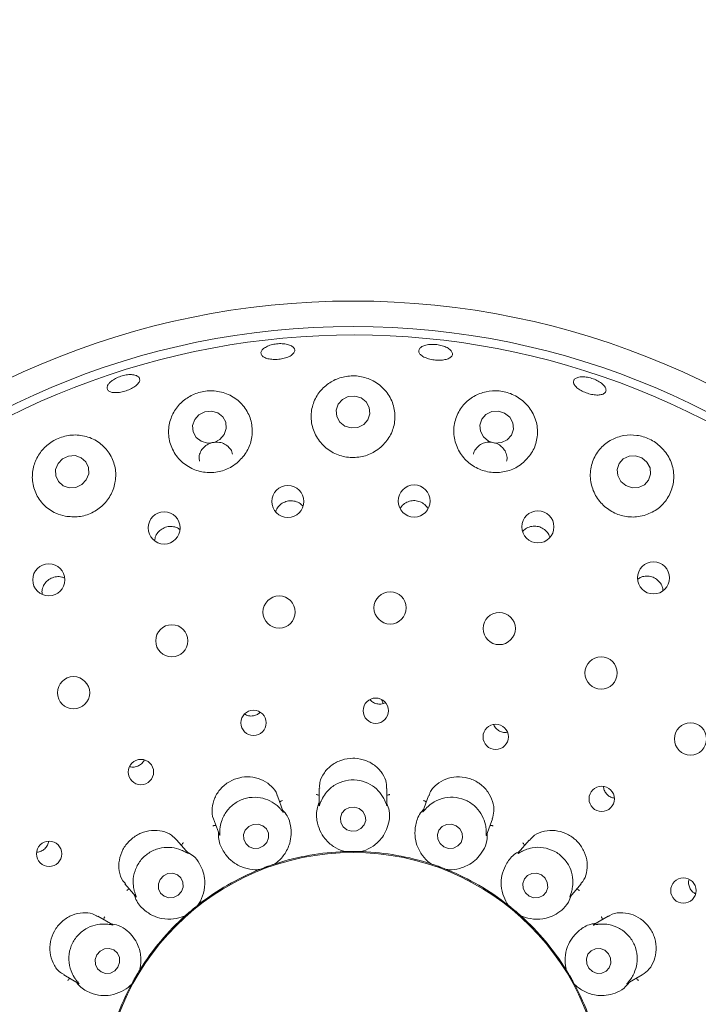
# Model space of a CAD drawing. Units: millimetres. Extents: x 5 to 415, y 5 to 292.
# Drawn here: x 105 to 110, y 128 to 136 of the extents above; entities that cross this region are included whole.
import ezdxf

# ---------------------------------------------------------------- set-up
doc = ezdxf.new("R2010")
doc.units = ezdxf.units.MM

msp = doc.modelspace()

# ---------------------------------------------------------------- linework, layer by layer
at = {"color": 7, "linetype": 'Continuous', "lineweight": 15}
for p, q in [((107.93175, 130.52814), (107.9436, 130.49771)), ((107.9457, 130.49812), (107.95878, 130.50465)), ((108.8504, 130.28481), (108.85932, 130.28682)), ((107.4708, 129.8739), (107.4708, 129.74977)), ((107.97079, 129.74701), (107.97079, 129.87375)), ((107.20671, 129.70048), (107.16342, 129.81939)), ((108.27824, 129.81959), (108.23585, 129.70313)), ((106.69363, 129.64822), (106.73595, 129.53197)), ((108.7047, 129.52939), (108.74802, 129.6484)), ((106.50463, 129.39537), (106.42324, 129.49237)), ((109.01848, 129.49253), (108.9388, 129.39757)), ((107.65927, 129.40762), (107.65179, 129.40817)), ((107.65927, 129.40762), (107.65957, 129.40763)), ((107.78202, 129.40763), (107.78232, 129.40762)), ((107.7898, 129.40817), (107.78232, 129.40762)), ((107.03006, 129.27497), (107.02284, 129.27293)), ((107.03006, 129.27497), (107.03033, 129.27508)), ((107.1454, 129.31697), (107.14569, 129.31706)), ((107.15253, 129.32013), (107.14569, 129.31706)), ((108.2959, 129.31706), (108.28906, 129.32013)), ((108.2959, 129.31706), (108.29618, 129.31697)), ((108.41126, 129.27508), (108.41153, 129.27497)), ((108.41875, 129.27293), (108.41153, 129.27497)), ((106.0401, 129.17112), (106.11986, 129.07607)), ((109.31993, 129.07392), (109.4014, 129.17101)), ((106.57819, 129.01404), (106.57842, 129.01422)), ((106.5838, 129.01945), (106.57842, 129.01422)), ((108.86317, 129.01422), (108.85779, 129.01945)), ((108.86317, 129.01422), (108.8634, 129.01404)), ((105.94944, 128.86845), (105.8395, 128.93192)), ((106.48416, 128.93513), (106.47807, 128.93074)), ((106.48416, 128.93513), (106.48438, 128.93532)), ((108.95721, 128.93532), (108.95743, 128.93513)), ((108.96352, 128.93074), (108.95743, 128.93513)), ((109.60201, 128.93187), (109.49467, 128.8699)), ((106.14878, 128.53538), (106.14894, 128.53563)), ((106.15221, 128.54238), (106.14894, 128.53563)), ((109.29265, 128.53563), (109.28938, 128.54238)), ((109.29265, 128.53563), (109.2928, 128.53538)), ((105.58937, 128.49898), (105.69654, 128.43711)), ((109.74236, 128.43555), (109.85181, 128.49874)), ((106.08742, 128.42907), (106.0832, 128.42286)), ((106.08742, 128.42907), (106.08756, 128.42933)), ((109.35403, 128.42933), (109.35417, 128.42907)), ((109.35839, 128.42286), (109.35417, 128.42907))]:
    msp.add_line(p, q, dxfattribs=at)
at = {"color": 7, "linetype": 'Continuous', "lineweight": 15, "flags": 128}
for points in [[(107.78069, 132.7499), (107.73414, 132.76368), (107.68556, 132.75956), (107.64235, 132.73818), (107.61108, 132.70279), (107.59651, 132.65878), (107.60086, 132.61285), (107.62347, 132.57199), (107.6609, 132.54242), (107.70745, 132.52865), (107.75602, 132.53277), (107.79924, 132.55414), (107.83051, 132.58953), (107.84508, 132.63354), (107.84073, 132.67947), (107.81812, 132.72033), (107.78069, 132.7499)], [(106.72326, 132.63983), (106.67693, 132.65295), (106.62843, 132.64811), (106.58516, 132.62604), (106.55369, 132.59011), (106.53881, 132.54578), (106.5428, 132.4998), (106.56505, 132.45917), (106.60217, 132.43008), (106.6485, 132.41696), (106.69699, 132.4218), (106.74027, 132.44387), (106.77174, 132.4798), (106.78661, 132.52413), (106.78262, 132.57011), (106.76038, 132.61074), (106.72326, 132.63983)], [(108.83827, 132.63783), (108.79178, 132.6525), (108.74333, 132.64927), (108.70029, 132.62864), (108.66921, 132.59375), (108.65483, 132.5499), (108.65934, 132.50378), (108.68203, 132.46241), (108.71948, 132.43208), (108.76596, 132.41741), (108.81442, 132.42064), (108.85746, 132.44127), (108.88854, 132.47616), (108.90292, 132.52001), (108.89842, 132.56613), (108.87572, 132.6075), (108.83827, 132.63783)], [(105.75516, 132.14598), (105.77282, 132.19), (105.77192, 132.23648), (105.7526, 132.27835), (105.71778, 132.30923), (105.67278, 132.32443), (105.62445, 132.32162), (105.58014, 132.30125), (105.54659, 132.2664), (105.52893, 132.22238), (105.52983, 132.1759), (105.54916, 132.13403), (105.58397, 132.10315), (105.62897, 132.08795), (105.67731, 132.09075), (105.72162, 132.11113), (105.75516, 132.14598)], [(109.84984, 132.3086), (109.80367, 132.32426), (109.75553, 132.32193), (109.71275, 132.30199), (109.68183, 132.26746), (109.66749, 132.2236), (109.67191, 132.1771), (109.69442, 132.13502), (109.73158, 132.10377), (109.77775, 132.08812), (109.82589, 132.09045), (109.86868, 132.11039), (109.89959, 132.14492), (109.91393, 132.18878), (109.90951, 132.23528), (109.88701, 132.27736), (109.84984, 132.3086)], [(107.76611, 129.7255), (107.73125, 129.73611), (107.6948, 129.73315), (107.66231, 129.71708), (107.63872, 129.69035), (107.62763, 129.65701), (107.63072, 129.62216), (107.64752, 129.59109), (107.67548, 129.56853), (107.71034, 129.55792), (107.74679, 129.56088), (107.77928, 129.57694), (107.80287, 129.60368), (107.81396, 129.63701), (107.81087, 129.67187), (107.79407, 129.70294), (107.76611, 129.7255)], [(107.08505, 129.47534), (107.09798, 129.50856), (107.09691, 129.54367), (107.082, 129.57533), (107.05551, 129.59871), (107.02149, 129.61026), (106.98511, 129.60821), (106.95191, 129.59289), (106.92694, 129.56662), (106.91401, 129.53339), (106.91508, 129.49828), (106.92999, 129.46662), (106.95648, 129.44324), (106.99049, 129.43169), (107.02688, 129.43374), (107.06008, 129.44906), (107.08505, 129.47534)], [(108.48048, 129.59872), (108.44577, 129.61026), (108.40951, 129.60821), (108.37723, 129.59288), (108.35382, 129.5666), (108.34287, 129.53338), (108.34603, 129.49827), (108.36284, 129.46661), (108.39071, 129.44323), (108.42542, 129.43169), (108.46168, 129.43374), (108.49397, 129.44907), (108.51736, 129.47535), (108.52832, 129.50857), (108.52515, 129.54369), (108.50836, 129.57534), (108.48048, 129.59872)], [(106.45544, 129.11301), (106.46821, 129.14686), (106.46715, 129.18241), (106.45243, 129.21426), (106.42629, 129.23755), (106.39271, 129.24874), (106.3568, 129.24613), (106.32402, 129.2301), (106.29938, 129.20311), (106.28661, 129.16927), (106.28767, 129.13371), (106.30239, 129.10186), (106.32853, 129.07857), (106.36211, 129.06738), (106.39802, 129.07), (106.4308, 129.08602), (106.45544, 129.11301)], [(109.10906, 129.2358), (109.07488, 129.24826), (109.03907, 129.24698), (109.00708, 129.23216), (108.98378, 129.20606), (108.97273, 129.17266), (108.97559, 129.13703), (108.99194, 129.10461), (109.0193, 129.08032), (109.05348, 129.06787), (109.08929, 129.06915), (109.12128, 129.08396), (109.14458, 129.11006), (109.15564, 129.14346), (109.15277, 129.17909), (109.13641, 129.21152), (109.10906, 129.2358)], [(105.9885, 128.55722), (106.00053, 128.5917), (105.9989, 128.62776), (105.98388, 128.6599), (105.95773, 128.68324), (105.92445, 128.69421), (105.8891, 128.69115), (105.85706, 128.67453), (105.83321, 128.64687), (105.82119, 128.61239), (105.82281, 128.57633), (105.83784, 128.54419), (105.86398, 128.52086), (105.89726, 128.50988), (105.93261, 128.51294), (105.96465, 128.52956), (105.9885, 128.55722)], [(109.57605, 128.68053), (109.54253, 128.69347), (109.50722, 128.69248), (109.47549, 128.67773), (109.45217, 128.65146), (109.44081, 128.61766), (109.44314, 128.58149), (109.45881, 128.54844), (109.48542, 128.52356), (109.51893, 128.51063), (109.55424, 128.51161), (109.58598, 128.52636), (109.6093, 128.55264), (109.62066, 128.58643), (109.61833, 128.62261), (109.60266, 128.65565), (109.57605, 128.68053)]]:
    msp.add_lwpolyline(points, dxfattribs=at)
at = {"color": 7, "linetype": 'Continuous', "lineweight": 15}
for centre, radius in [((107.72079, 127.55708), 12.0625), ((107.72079, 127.55708), 5.90625), ((107.72079, 127.55708), 5.71875), ((107.2402, 131.98726), 0.11796), ((108.17172, 131.9903), 0.11806), ((106.32855, 131.79199), 0.11832), ((109.08342, 131.79971), 0.11816), ((105.47831, 131.40978), 0.11835), ((109.9355, 131.42382), 0.11825), ((107.17586, 131.17249), 0.11875), ((107.99403, 131.2031), 0.11875), ((108.79849, 131.05089), 0.11875), ((106.38502, 130.96059), 0.11875), ((109.54892, 130.72348), 0.11875), ((105.66116, 130.57801), 0.11875), ((107.8882, 130.44571), 0.09323), ((106.98756, 130.3561), 0.09309), ((108.77233, 130.2528), 0.09334), ((110.20768, 130.2373), 0.11875), ((106.15756, 129.99386), 0.09337), ((109.55355, 129.79624), 0.0934), ((105.48084, 129.39122), 0.0934), ((107.72079, 127.55708), 1.84428), ((110.15556, 129.12061), 0.09337)]:
    msp.add_circle(centre, radius, dxfattribs=at)
for radius, start, end in [(5.65625, 149.558618, 138.904118), (1.85156, 91.899694, 107.966254), (1.85156, 71.900776, 87.96221), (1.85156, 111.898312, 127.971829), (1.85156, 51.897227, 67.975044), (1.85156, 131.901955, 147.961268), (1.85156, 32.033993, 47.961569), (1.85156, 151.897266, 167.973901), (1.85156, 11.898581, 27.97014)]:
    msp.add_arc((107.72079, 127.55708), radius, start, end, dxfattribs=at)
for points, knots in [([(107.28948, 133.09059), (107.28575, 133.0841), (107.2783, 133.07112), (107.25077, 133.05405), (107.21475, 133.04111), (107.17308, 133.03367), (107.13084, 133.0325), (107.09267, 133.03776), (107.0628, 133.04896), (107.04458, 133.06499), (107.0401, 133.08415), (107.04991, 133.10428), (107.07289, 133.12303), (107.10645, 133.13815), (107.1468, 133.14784), (107.18941, 133.15093), (107.22945, 133.14711), (107.26248, 133.13689), (107.28451, 133.12155), (107.29283, 133.10521), (107.29041, 133.09466), (107.28948, 133.09059)], [0, 0, 0, 0, 0.0537992, 0.1076017, 0.1613787, 0.2150572, 0.2686354, 0.3221742, 0.3757771, 0.4294825, 0.4832517, 0.537028, 0.5907662, 0.644462, 0.6981333, 0.7517876, 0.8054268, 0.8590568, 0.9126908, 0.966351, 1, 1, 1, 1]), ([(108.44787, 133.05712), (108.44231, 133.05171), (108.4312, 133.04089), (108.39944, 133.03065), (108.36073, 133.02629), (108.31825, 133.02851), (108.27712, 133.0369), (108.24185, 133.05059), (108.21641, 133.06816), (108.20367, 133.08778), (108.20511, 133.10731), (108.22061, 133.12455), (108.24841, 133.13746), (108.28533, 133.14445), (108.32719, 133.14464), (108.36927, 133.13796), (108.40682, 133.12519), (108.43567, 133.10784), (108.45237, 133.08808), (108.4555, 133.07045), (108.44999, 133.06083), (108.44787, 133.05712)], [0, 0, 0, 0, 0.05380216, 0.10760194, 0.16136699, 0.21503162, 0.26859677, 0.32214319, 0.37576115, 0.429474, 0.48324782, 0.53702029, 0.59075125, 0.64444827, 0.69811533, 0.75176878, 0.8054042, 0.85903392, 0.91266979, 0.96633637, 1, 1, 1, 1]), ([(105.93268, 132.8674), (105.94193, 132.87472), (105.96042, 132.88935), (105.99872, 132.90692), (106.03963, 132.91855), (106.07951, 132.92282), (106.11357, 132.91937), (106.13802, 132.90871), (106.15005, 132.89212), (106.1483, 132.87152), (106.13297, 132.84916), (106.10577, 132.82747), (106.06984, 132.80881), (106.02933, 132.79519), (105.98879, 132.78813), (105.95274, 132.78846), (105.92515, 132.79627), (105.90905, 132.81082), (105.9065, 132.83051), (105.91577, 132.85042), (105.92798, 132.86268), (105.93268, 132.8674)], [0, 0, 0, 0, 0.0536607, 0.1073292, 0.160979, 0.2146176, 0.2682477, 0.3218827, 0.3755422, 0.4292637, 0.4830478, 0.5368524, 0.5905979, 0.6442275, 0.6977752, 0.751335, 0.8049788, 0.8587199, 0.912499, 0.9662608, 1, 1, 1, 1]), ([(107.92647, 132.38779), (107.95032, 132.41324), (107.99798, 132.46411), (108.03103, 132.56324), (108.0309, 132.66713), (107.99303, 132.76733), (107.92097, 132.8493), (107.8252, 132.90102), (107.72133, 132.91763), (107.62205, 132.90183), (107.53442, 132.85792), (107.46399, 132.7887), (107.41834, 132.69769), (107.40615, 132.59278), (107.43262, 132.48756), (107.49509, 132.39787), (107.58348, 132.33591), (107.68529, 132.30724), (107.7884, 132.31294), (107.87068, 132.34421), (107.91149, 132.37608), (107.92647, 132.38779)], [0, 0, 0, 0, 0.0540291, 0.1079889, 0.163969, 0.2218259, 0.2797841, 0.3352812, 0.386949, 0.4359286, 0.4848234, 0.5359835, 0.5905478, 0.6479444, 0.7061108, 0.7628178, 0.8170699, 0.8691951, 0.9200837, 0.9706509, 1, 1, 1, 1]), ([(109.58074, 132.79167), (109.57577, 132.78673), (109.56583, 132.77684), (109.53614, 132.77047), (109.49938, 132.77134), (109.45854, 132.77972), (109.41853, 132.79444), (109.38377, 132.81389), (109.35817, 132.83596), (109.34462, 132.85834), (109.34473, 132.87858), (109.35854, 132.89444), (109.38447, 132.90405), (109.41954, 132.90623), (109.45975, 132.90062), (109.50054, 132.88777), (109.5373, 132.86916), (109.56597, 132.8469), (109.58314, 132.82374), (109.5872, 132.80469), (109.58254, 132.79529), (109.58074, 132.79167)], [0, 0, 0, 0, 0.0538034, 0.1076025, 0.1613979, 0.2151049, 0.2687007, 0.3222393, 0.3758248, 0.4295011, 0.483263, 0.5370415, 0.5907916, 0.6444958, 0.698172, 0.75183, 0.8054723, 0.8591059, 0.9127388, 0.9663853, 1, 1, 1, 1]), ([(106.87466, 132.27851), (106.89822, 132.30376), (106.94531, 132.35422), (106.97877, 132.45213), (106.98017, 132.55454), (106.94512, 132.65378), (106.87587, 132.73649), (106.78056, 132.7903), (106.67415, 132.80799), (106.57206, 132.79105), (106.4838, 132.74559), (106.41436, 132.67655), (106.36914, 132.58775), (106.35531, 132.48552), (106.37867, 132.3813), (106.43882, 132.29032), (106.52703, 132.2263), (106.63009, 132.19644), (106.73454, 132.20207), (106.81801, 132.23391), (106.85939, 132.26649), (106.87466, 132.27851)], [0, 0, 0, 0, 0.052747, 0.1054339, 0.1599086, 0.2166664, 0.2748294, 0.3322013, 0.3863786, 0.4368518, 0.4854894, 0.5349624, 0.5872738, 0.6429924, 0.7009408, 0.7588038, 0.8146787, 0.8680962, 0.9196774, 0.9703524, 1, 1, 1, 1]), ([(108.97668, 132.27458), (109.00091, 132.30016), (109.04935, 132.35128), (109.08239, 132.45186), (109.08105, 132.55745), (109.04103, 132.65851), (108.96776, 132.73965), (108.87355, 132.79013), (108.77283, 132.80726), (108.67522, 132.7935), (108.58679, 132.75096), (108.51467, 132.68097), (108.46856, 132.58752), (108.45785, 132.48044), (108.48635, 132.37494), (108.54946, 132.28649), (108.63686, 132.22556), (108.7372, 132.19683), (108.83933, 132.20162), (108.92108, 132.23188), (108.96175, 132.26311), (108.97668, 132.27458)], [0, 0, 0, 0, 0.0554124, 0.1107562, 0.1680379, 0.2262481, 0.2829448, 0.3360514, 0.3857714, 0.4343809, 0.484477, 0.5377331, 0.5942451, 0.6524138, 0.7098707, 0.765063, 0.8178951, 0.8691373, 0.9197237, 0.9705258, 1, 1, 1, 1]), ([(105.59858, 131.87877), (105.63211, 131.87528), (105.69919, 131.86832), (105.7986, 131.89948), (105.88249, 131.95797), (105.94299, 132.03971), (105.97424, 132.13588), (105.97255, 132.23766), (105.93619, 132.33473), (105.86665, 132.4153), (105.77099, 132.46736), (105.66293, 132.4828), (105.55895, 132.46187), (105.47095, 132.41166), (105.40434, 132.33946), (105.36288, 132.25021), (105.35183, 132.14971), (105.37636, 132.04758), (105.4372, 131.95866), (105.51698, 131.90101), (105.57563, 131.88502), (105.59858, 131.87877)], [0, 0, 0, 0, 0.0512389, 0.1025025, 0.1531398, 0.2038333, 0.2554246, 0.3087182, 0.3642661, 0.4218617, 0.4799885, 0.5361179, 0.5884868, 0.6377883, 0.6864918, 0.7370908, 0.7910003, 0.8479851, 0.9061929, 0.9632941, 1, 1, 1, 1]), ([(109.86569, 131.88419), (109.89814, 131.89686), (109.96299, 131.92219), (110.03554, 131.99717), (110.08032, 132.09068), (110.08966, 132.19715), (110.06032, 132.30216), (109.99631, 132.39038), (109.90944, 132.4504), (109.81269, 132.47893), (109.71462, 132.47696), (109.62139, 132.44489), (109.54112, 132.38274), (109.48481, 132.29376), (109.46299, 132.18765), (109.48038, 132.07971), (109.53333, 131.98546), (109.61293, 131.91551), (109.70856, 131.87613), (109.79644, 131.86888), (109.84709, 131.88008), (109.86569, 131.88419)], [0, 0, 0, 0, 0.0538512, 0.1076369, 0.1634252, 0.2211752, 0.2792218, 0.3350067, 0.3869822, 0.4360939, 0.4848944, 0.5358026, 0.5900799, 0.6473047, 0.7055016, 0.7623899, 0.8168464, 0.8691174, 0.9200727, 0.9706342, 1, 1, 1, 1]), ([(106.83131, 132.33451), (106.83036, 132.34069), (106.82745, 132.35975), (106.80794, 132.3871), (106.77611, 132.41185), (106.73615, 132.42476), (106.69358, 132.42464), (106.65303, 132.41158), (106.61889, 132.3871), (106.59538, 132.35392), (106.58402, 132.3174), (106.58777, 132.29377), (106.58948, 132.283)], [0, 0, 0, 0, 0.0517023, 0.1593418, 0.2671249, 0.3747529, 0.4819681, 0.5887776, 0.6954972, 0.8025313, 0.9100156, 1, 1, 1, 1]), ([(108.85182, 132.28327), (108.85287, 132.28633), (108.85818, 132.30168), (108.85382, 132.33196), (108.83812, 132.36864), (108.80917, 132.39881), (108.77171, 132.41872), (108.72967, 132.42631), (108.68798, 132.42079), (108.65066, 132.40283), (108.62378, 132.37402), (108.60958, 132.34955), (108.60903, 132.33569), (108.60899, 132.33485)], [0, 0, 0, 0, 0.0267539, 0.1343631, 0.2421566, 0.3498766, 0.4572258, 0.564132, 0.6708618, 0.7778213, 0.8852291, 0.992979, 1, 1, 1, 1]), ([(107.3505, 131.95415), (107.34176, 131.96233), (107.32339, 131.97952), (107.28592, 131.99224), (107.24564, 131.99312), (107.20692, 131.98083), (107.17533, 131.95673), (107.15564, 131.93134), (107.15182, 131.914), (107.15081, 131.9094)], [0, 0, 0, 0, 0.1450076, 0.3050103, 0.4642521, 0.6230726, 0.7822097, 0.9422128, 1, 1, 1, 1]), ([(108.27258, 131.93401), (108.26748, 131.94228), (108.25548, 131.96179), (108.22444, 131.98256), (108.18594, 131.99427), (108.14531, 131.99274), (108.10827, 131.97806), (108.08139, 131.95759), (108.07237, 131.94035), (108.0694, 131.93467)], [0, 0, 0, 0, 0.1188969, 0.2800542, 0.4404108, 0.6002546, 0.7602693, 0.9210969, 1, 1, 1, 1]), ([(106.4457, 131.77896), (106.44222, 131.78203), (106.42889, 131.79378), (106.39782, 131.8028), (106.3578, 131.80374), (106.31915, 131.79091), (106.28724, 131.76664), (106.26464, 131.73471), (106.25997, 131.71028), (106.25775, 131.69871)], [0, 0, 0, 0, 0.0569369, 0.2177247, 0.3777838, 0.537132, 0.6963462, 0.8561514, 1, 1, 1, 1]), ([(109.17023, 131.72335), (109.16834, 131.72997), (109.16284, 131.74923), (109.14024, 131.77536), (109.10666, 131.79738), (109.06717, 131.80713), (109.02733, 131.80351), (108.99269, 131.78936), (108.97687, 131.77245), (108.96998, 131.76508)], [0, 0, 0, 0, 0.0835756, 0.2431834, 0.4020375, 0.5602649, 0.7185012, 0.8774321, 1, 1, 1, 1]), ([(105.59393, 131.42226), (105.58756, 131.4253), (105.56933, 131.43401), (105.53461, 131.43439), (105.49587, 131.42379), (105.46243, 131.40065), (105.4388, 131.36838), (105.42656, 131.33348), (105.42869, 131.31086), (105.4296, 131.30125)], [0, 0, 0, 0, 0.0859137, 0.2460132, 0.4053545, 0.5640656, 0.7228153, 0.8822793, 1, 1, 1, 1]), ([(110.00506, 131.33133), (110.00383, 131.34074), (110.00091, 131.36322), (109.98123, 131.3947), (109.95095, 131.42119), (109.91328, 131.43647), (109.87346, 131.43832), (109.84039, 131.43061), (109.82495, 131.41848), (109.81978, 131.41441)], [0, 0, 0, 0, 0.1161989, 0.2774563, 0.4379281, 0.5978689, 0.757985, 0.9188861, 1, 1, 1, 1]), ([(107.84566, 130.52752), (107.85207, 130.52086), (107.86577, 130.50664), (107.89462, 130.49515), (107.92269, 130.49258), (107.9393, 130.49658), (107.9457, 130.49812)], [0, 0, 0, 0, 0.2514967, 0.5371904, 0.8219276, 1, 1, 1, 1]), ([(106.92175, 130.42154), (106.92647, 130.41837), (106.93986, 130.40939), (106.96333, 130.40528), (106.98041, 130.40703), (106.98702, 130.40771)], [0, 0, 0, 0, 0.2502312, 0.7096975, 1, 1, 1, 1]), ([(106.98702, 130.40771), (106.99736, 130.41032), (107.01636, 130.41512), (107.03075, 130.42816), (107.03732, 130.4341)], [0, 0, 0, 0, 0.54372173, 1, 1, 1, 1]), ([(108.75731, 130.34384), (108.75759, 130.3427), (108.76033, 130.33148), (108.77505, 130.31343), (108.79986, 130.29402), (108.82684, 130.28496), (108.84386, 130.28485), (108.8504, 130.28481)], [0, 0, 0, 0, 0.03025939, 0.2984676, 0.56632823, 0.833171, 1, 1, 1, 1]), ([(106.13442, 130.03785), (106.14352, 130.04291), (106.16174, 130.05301), (106.17755, 130.06972), (106.18124, 130.08018), (106.18148, 130.08087)], [0, 0, 0, 0, 0.4828689, 0.9657678, 1, 1, 1, 1]), ([(107.96774, 129.87366), (107.96808, 129.88703), (107.96899, 129.92215), (107.94166, 129.98187), (107.88954, 130.04084), (107.81725, 130.08217), (107.75691, 130.0947), (107.69647, 130.09602), (107.63588, 130.0862), (107.56146, 130.04811), (107.50468, 129.98963), (107.47258, 129.92644), (107.47447, 129.88838), (107.47519, 129.87381)], [0, 0, 0, 0, 0.06437524, 0.16906197, 0.27376087, 0.37864966, 0.48347807, 0.50186417, 0.6063853, 0.71043417, 0.81615219, 0.92964379, 1, 1, 1, 1]), ([(106.07437, 130.03459), (106.07751, 130.03344), (106.09042, 130.02869), (106.11188, 130.03025), (106.12812, 130.03573), (106.13442, 130.03785)], [0, 0, 0, 0, 0.1645167, 0.6760267, 1, 1, 1, 1]), ([(107.16166, 129.81895), (107.16094, 129.82261), (107.15612, 129.84711), (107.12257, 129.88935), (107.0622, 129.93519), (106.98392, 129.9599), (106.92321, 129.95938), (106.86434, 129.94805), (106.80718, 129.92585), (106.74222, 129.87294), (106.69682, 129.80307), (106.67926, 129.72479), (106.68098, 129.66934), (106.69363, 129.64846), (106.69374, 129.64828)], [0, 0, 0, 0, 0.0185252, 0.1238931, 0.2285827, 0.3334643, 0.4382316, 0.4551764, 0.5600623, 0.6643586, 0.768943, 0.8781246, 0.9989566, 1, 1, 1, 1]), ([(107.95664, 129.77913), (107.95627, 129.77997), (107.95154, 129.79093), (107.93498, 129.82332), (107.89501, 129.87224), (107.83026, 129.91607), (107.75075, 129.93905), (107.66548, 129.93482), (107.58636, 129.90317), (107.52945, 129.85448), (107.49826, 129.80825), (107.48833, 129.78652), (107.48495, 129.77913)], [0, 0, 0, 0, 0.0057093, 0.0745162, 0.19289, 0.3165752, 0.452479, 0.5883845, 0.7240174, 0.8600748, 0.9523558, 1, 1, 1, 1]), ([(108.74641, 129.64879), (108.75195, 129.66705), (108.76391, 129.70653), (108.75303, 129.77847), (108.71781, 129.85013), (108.67463, 129.89379), (108.62469, 129.92827), (108.56772, 129.95362), (108.48399, 129.96248), (108.40227, 129.94547), (108.33308, 129.90359), (108.28983, 129.85688), (108.28344, 129.82613), (108.28187, 129.81857)], [0, 0, 0, 0, 0.090036, 0.1946594, 0.299364, 0.403909, 0.4244785, 0.5294135, 0.6338127, 0.7379945, 0.8450685, 0.9618714, 1, 1, 1, 1]), ([(109.56784, 129.88822), (109.56772, 129.88657), (109.56681, 129.87457), (109.57532, 129.85238), (109.59311, 129.82642), (109.61802, 129.80769), (109.63709, 129.80319), (109.64593, 129.80111)], [0, 0, 0, 0, 0.039639, 0.2888486, 0.5377114, 0.7856398, 1, 1, 1, 1]), ([(107.18243, 129.72578), (107.18183, 129.72642), (107.17368, 129.73505), (107.14718, 129.75973), (107.09303, 129.79204), (107.01732, 129.8112), (106.93477, 129.80576), (106.85602, 129.77278), (106.79238, 129.7161), (106.75537, 129.65087), (106.74175, 129.59659), (106.73984, 129.57262), (106.73919, 129.56446)], [0, 0, 0, 0, 0.00544175, 0.07406828, 0.19223126, 0.31575829, 0.45164963, 0.58755954, 0.72319155, 0.85924829, 0.95204942, 1, 1, 1, 1]), ([(107.18099, 129.77112), (107.18216, 129.77243), (107.18552, 129.77617), (107.19239, 129.78032), (107.19792, 129.78274), (107.20016, 129.78353), (107.20027, 129.78357)], [0, 0, 0, 0, 0.2434398, 0.7013096, 0.9847498, 1, 1, 1, 1]), ([(107.4708, 129.76742), (107.46628, 129.7561), (107.44776, 129.70965), (107.45214, 129.63592), (107.4745, 129.55907), (107.5178, 129.49244), (107.5771, 129.44107), (107.63021, 129.41643), (107.65443, 129.40917), (107.65957, 129.40763)], [0, 0, 0, 0, 0.05051428, 0.20738586, 0.36205542, 0.51711696, 0.72976191, 0.94260568, 1, 1, 1, 1]), ([(107.4708, 129.82222), (107.46926, 129.82305), (107.46482, 129.82542), (107.45694, 129.82697), (107.45092, 129.82735), (107.44855, 129.82733), (107.44843, 129.82732)], [0, 0, 0, 0, 0.2434693, 0.7014015, 0.984834, 1, 1, 1, 1]), ([(107.48495, 129.77913), (107.48447, 129.77798), (107.48054, 129.76873), (107.47517, 129.75332), (107.4706, 129.73979), (107.47113, 129.74553), (107.47152, 129.74974)], [0, 0, 0, 0, 0.02487404, 0.20015158, 0.41234161, 1, 1, 1, 1]), ([(107.97064, 129.74701), (107.97065, 129.7453), (107.97065, 129.74235), (107.9687, 129.74617), (107.96495, 129.75816), (107.95932, 129.77237), (107.95664, 129.77913)], [0, 0, 0, 0, 0.3843484, 0.6601141, 0.8383546, 1, 1, 1, 1]), ([(107.97079, 129.82222), (107.97233, 129.82305), (107.97677, 129.82542), (107.98465, 129.82697), (107.99067, 129.82735), (107.99304, 129.82733), (107.99316, 129.82732)], [0, 0, 0, 0, 0.2434693, 0.7014015, 0.984834, 1, 1, 1, 1]), ([(108.2606, 129.77112), (108.25943, 129.77243), (108.25607, 129.77617), (108.2492, 129.78032), (108.24367, 129.78274), (108.24143, 129.78353), (108.24132, 129.78357)], [0, 0, 0, 0, 0.2434398, 0.7013096, 0.9847498, 1, 1, 1, 1]), ([(108.7024, 129.56446), (108.70234, 129.56544), (108.70164, 129.57749), (108.69706, 129.61383), (108.67605, 129.67361), (108.62993, 129.73693), (108.56287, 129.78553), (108.48121, 129.81045), (108.39605, 129.8075), (108.32617, 129.78105), (108.28138, 129.74837), (108.2648, 129.73152), (108.25916, 129.72578)], [0, 0, 0, 0, 0.0061444, 0.0752414, 0.1939657, 0.3179058, 0.4538174, 0.5897197, 0.7253551, 0.8614207, 0.9528597, 1, 1, 1, 1]), ([(107.1454, 129.31697), (107.14973, 129.32019), (107.17138, 129.33633), (107.21597, 129.38151), (107.25341, 129.4548), (107.26703, 129.53005), (107.26201, 129.59785), (107.24577, 129.6619), (107.21388, 129.69972), (107.20174, 129.71413)], [0, 0, 0, 0, 0.0581356, 0.2912244, 0.5239824, 0.6610971, 0.7909299, 0.9203535, 1, 1, 1, 1]), ([(107.20655, 129.70042), (107.20715, 129.69881), (107.20818, 129.69603), (107.20507, 129.69889), (107.19749, 129.70883), (107.18729, 129.72031), (107.18243, 129.72578)], [0, 0, 0, 0, 0.3816758, 0.6584607, 0.8370754, 1, 1, 1, 1]), ([(107.78202, 129.40763), (107.78719, 129.40918), (107.81306, 129.41694), (107.87041, 129.44414), (107.93066, 129.50021), (107.96919, 129.56626), (107.98765, 129.63169), (107.99431, 129.69744), (107.97728, 129.74388), (107.97079, 129.76157)], [0, 0, 0, 0, 0.05813635, 0.29122448, 0.52398281, 0.66109721, 0.79093005, 0.92035377, 1, 1, 1, 1]), ([(108.24185, 129.71962), (108.23374, 129.71053), (108.20045, 129.67322), (108.17935, 129.60244), (108.17407, 129.52257), (108.19197, 129.44515), (108.23013, 129.3766), (108.27161, 129.33528), (108.29188, 129.32018), (108.29618, 129.31697)], [0, 0, 0, 0, 0.0505127, 0.2073844, 0.3620543, 0.5171167, 0.7297629, 0.9426059, 1, 1, 1, 1]), ([(108.25916, 129.72578), (108.25827, 129.72482), (108.25139, 129.71743), (108.24107, 129.70479), (108.23223, 129.69374), (108.23471, 129.69899), (108.23654, 129.70285)], [0, 0, 0, 0, 0.0261884, 0.2009548, 0.4136588, 1, 1, 1, 1]), ([(106.42184, 129.49094), (106.40966, 129.50431), (106.38259, 129.53402), (106.31633, 129.56092), (106.23697, 129.56736), (106.17743, 129.55261), (106.1223, 129.52735), (106.07137, 129.49137), (106.02091, 129.4239), (105.99371, 129.34495), (105.99414, 129.26396), (106.01262, 129.20186), (106.03653, 129.17988), (106.04304, 129.17389)], [0, 0, 0, 0, 0.0856521, 0.1902706, 0.2949445, 0.3994572, 0.4200121, 0.524944, 0.6293593, 0.7335001, 0.8403145, 0.9565464, 1, 1, 1, 1]), ([(106.71115, 129.60011), (106.70942, 129.60036), (106.70443, 129.60107), (106.6965, 129.59983), (106.69071, 129.59813), (106.68849, 129.5973), (106.68838, 129.59726)], [0, 0, 0, 0, 0.2435184, 0.7013816, 0.9848052, 1, 1, 1, 1]), ([(106.72989, 129.54861), (106.72952, 129.53644), (106.728, 129.48645), (106.75734, 129.41867), (106.80463, 129.35409), (106.86811, 129.30629), (106.9414, 129.27831), (106.99974, 129.27332), (107.02497, 129.27478), (107.03033, 129.27508)], [0, 0, 0, 0, 0.05051355, 0.20738576, 0.36205475, 0.51711773, 0.7297623, 0.9426056, 1, 1, 1, 1]), ([(106.73919, 129.56446), (106.73913, 129.56325), (106.73861, 129.55325), (106.73883, 129.53693), (106.73916, 129.52258), (106.7377, 129.52812), (106.73662, 129.53219)], [0, 0, 0, 0, 0.0240722, 0.1996724, 0.4115426, 1, 1, 1, 1]), ([(108.70456, 129.52944), (108.70398, 129.52783), (108.70299, 129.52509), (108.70246, 129.52948), (108.70304, 129.54211), (108.70261, 129.55728), (108.7024, 129.56446)], [0, 0, 0, 0, 0.3886133, 0.6627932, 0.8404309, 1, 1, 1, 1]), ([(108.73044, 129.60011), (108.73217, 129.60036), (108.73716, 129.60107), (108.74509, 129.59983), (108.75088, 129.59813), (108.7531, 129.5973), (108.75321, 129.59726)], [0, 0, 0, 0, 0.2433747, 0.70138483, 0.9848054, 1, 1, 1, 1]), ([(109.39943, 129.17288), (109.40432, 129.17749), (109.42476, 129.19675), (109.44422, 129.25084), (109.45014, 129.3274), (109.42891, 129.40711), (109.39288, 129.4627), (109.34663, 129.50894), (109.29088, 129.5451), (109.21002, 129.56685), (109.12842, 129.56191), (109.05907, 129.53522), (109.03264, 129.50352), (109.02126, 129.48987)], [0, 0, 0, 0, 0.033031, 0.1380571, 0.2426741, 0.3474928, 0.4522199, 0.4891135, 0.5937228, 0.697793, 0.8030798, 0.9152289, 1, 1, 1, 1]), ([(105.39039, 129.40368), (105.39626, 129.40434), (105.41246, 129.40617), (105.43747, 129.41797), (105.46031, 129.43988), (105.47383, 129.46255), (105.47549, 129.47728), (105.47598, 129.48164)], [0, 0, 0, 0, 0.1426872, 0.3935973, 0.6445263, 0.894763, 1, 1, 1, 1]), ([(108.41126, 129.27508), (108.41664, 129.27477), (108.4436, 129.27322), (108.5068, 129.27916), (108.58259, 129.31125), (108.64139, 129.36013), (108.68112, 129.4153), (108.70986, 129.47481), (108.70974, 129.52427), (108.7097, 129.54312)], [0, 0, 0, 0, 0.0581353, 0.2912247, 0.5239827, 0.6610967, 0.7909303, 0.9203541, 1, 1, 1, 1]), ([(106.47316, 129.41086), (106.47235, 129.41127), (106.46169, 129.41662), (106.42823, 129.43077), (106.36621, 129.44256), (106.28846, 129.43457), (106.21277, 129.40111), (106.15013, 129.3431), (106.10983, 129.26802), (106.09747, 129.19411), (106.10328, 129.1386), (106.10965, 129.11552), (106.11182, 129.10767)], [0, 0, 0, 0, 0.0056295, 0.0743827, 0.192695, 0.3163332, 0.4522314, 0.5881368, 0.7237692, 0.8598273, 0.9522666, 1, 1, 1, 1]), ([(106.4563, 129.45298), (106.45695, 129.4546), (106.45882, 129.45927), (106.46387, 129.46552), (106.46823, 129.46968), (106.47006, 129.47119), (106.47016, 129.47126)], [0, 0, 0, 0, 0.2433982, 0.7012714, 0.9848056, 1, 1, 1, 1]), ([(106.50452, 129.39527), (106.50563, 129.39396), (106.50753, 129.39171), (106.5036, 129.39336), (106.49303, 129.40012), (106.47957, 129.4074), (106.47316, 129.41086)], [0, 0, 0, 0, 0.3835606, 0.6596251, 0.8379742, 1, 1, 1, 1]), ([(106.57819, 129.01404), (106.58115, 129.01854), (106.59598, 129.04112), (106.62243, 129.09882), (106.63254, 129.1805), (106.6196, 129.25587), (106.59169, 129.31786), (106.55452, 129.3725), (106.51163, 129.39713), (106.49529, 129.40651)], [0, 0, 0, 0, 0.05813588, 0.29122505, 0.523983, 0.66109819, 0.79093059, 0.92035558, 1, 1, 1, 1]), ([(107.65957, 129.40763), (107.66615, 129.40783), (107.67615, 129.40814), (107.69415, 129.40847), (107.70774, 129.4086), (107.71492, 129.40863), (107.71743, 129.40864), (107.71909, 129.40864), (107.72079, 129.40864), (107.72243, 129.40864), (107.72447, 129.40864), (107.72843, 129.40863), (107.73805, 129.40857), (107.7559, 129.40835), (107.76946, 129.40802), (107.7786, 129.40773), (107.78202, 129.40763)], [0, 0, 0, 0, 0.295381, 0.4482838, 0.486605, 0.4936379, 0.4960075, 0.4983916, 0.5000004, 0.5016166, 0.5037854, 0.5077574, 0.5213704, 0.5865309, 0.8454506, 1, 1, 1, 1]), ([(108.95006, 129.41099), (108.93933, 129.40522), (108.89529, 129.38155), (108.85125, 129.32225), (108.81898, 129.24901), (108.80932, 129.17013), (108.82173, 129.09267), (108.84657, 129.03965), (108.86045, 129.01852), (108.8634, 129.01404)], [0, 0, 0, 0, 0.0505139, 0.207386, 0.3620549, 0.5171171, 0.7297624, 0.9426053, 1, 1, 1, 1]), ([(108.96843, 129.41086), (108.96724, 129.41025), (108.95824, 129.40565), (108.94422, 129.3973), (108.93216, 129.38997), (108.93631, 129.39406), (108.93935, 129.39707)], [0, 0, 0, 0, 0.0265944, 0.2011899, 0.4140683, 1, 1, 1, 1]), ([(109.32976, 129.10767), (109.33005, 129.10863), (109.33353, 129.12024), (109.34166, 129.15602), (109.34232, 129.21945), (109.32056, 129.29474), (109.27408, 129.36332), (109.20582, 129.4146), (109.12477, 129.44087), (109.05011, 129.43984), (108.99695, 129.42445), (108.97567, 129.41431), (108.96843, 129.41086)], [0, 0, 0, 0, 0.006277, 0.0754662, 0.1942963, 0.3183112, 0.454231, 0.5901242, 0.7257627, 0.8618261, 0.9530143, 1, 1, 1, 1]), ([(108.98529, 129.45298), (108.98464, 129.4546), (108.98276, 129.45927), (108.97772, 129.46552), (108.97336, 129.46968), (108.97153, 129.47119), (108.97143, 129.47126)], [0, 0, 0, 0, 0.2434644, 0.7012611, 0.9848051, 1, 1, 1, 1]), ([(107.03033, 129.27508), (107.03645, 129.27753), (107.04573, 129.28124), (107.06256, 129.28771), (107.07526, 129.29248), (107.08201, 129.29496), (107.08436, 129.29582), (107.08592, 129.2964), (107.08752, 129.29698), (107.08906, 129.29753), (107.09098, 129.29823), (107.0947, 129.29957), (107.10377, 129.30282), (107.12059, 129.3087), (107.13347, 129.31304), (107.14216, 129.3159), (107.1454, 129.31697)], [0, 0, 0, 0, 0.2953811, 0.4482845, 0.486605, 0.4936386, 0.4960056, 0.4983882, 0.5000021, 0.5016153, 0.5037865, 0.5077569, 0.5213708, 0.586531, 0.8454508, 1, 1, 1, 1]), ([(108.29618, 129.31697), (108.30244, 129.31491), (108.31194, 129.31178), (108.32898, 129.30593), (108.34178, 129.30141), (108.34855, 129.29898), (108.3509, 129.29813), (108.35247, 129.29756), (108.35406, 129.29698), (108.3556, 129.29642), (108.35752, 129.29572), (108.36123, 129.29435), (108.37028, 129.29101), (108.38693, 129.2847), (108.39959, 129.27975), (108.40808, 129.27635), (108.41126, 129.27508)], [0, 0, 0, 0, 0.2953816, 0.4482847, 0.4866056, 0.4936388, 0.4960068, 0.4983913, 0.500001, 0.5016145, 0.5037871, 0.507755, 0.5213699, 0.5865307, 0.8454505, 1, 1, 1, 1]), ([(110.19761, 129.20162), (110.19678, 129.19938), (110.19234, 129.18739), (110.1944, 129.163), (110.20468, 129.13323), (110.22246, 129.10957), (110.23817, 129.10078), (110.24473, 129.09711)], [0, 0, 0, 0, 0.0583, 0.3124398, 0.5661239, 0.8188318, 1, 1, 1, 1]), ([(106.07328, 129.13158), (106.07157, 129.13122), (106.06664, 129.13019), (106.05961, 129.12631), (106.05476, 129.12273), (106.05295, 129.12119), (106.05286, 129.12111)], [0, 0, 0, 0, 0.2435078, 0.7013487, 0.9847869, 1, 1, 1, 1]), ([(109.36831, 129.13158), (109.37002, 129.13122), (109.37495, 129.13019), (109.38198, 129.12631), (109.38683, 129.12273), (109.38864, 129.12119), (109.38873, 129.12111)], [0, 0, 0, 0, 0.2435078, 0.7013487, 0.9847869, 1, 1, 1, 1]), ([(106.10851, 129.0896), (106.11232, 129.07803), (106.12799, 129.03054), (106.17874, 128.97688), (106.24527, 128.93237), (106.32127, 128.90917), (106.39971, 128.90794), (106.45624, 128.9232), (106.47945, 128.9332), (106.48438, 128.93532)], [0, 0, 0, 0, 0.05051387, 0.207385, 0.36205495, 0.51711712, 0.72976213, 0.94260632, 1, 1, 1, 1]), ([(106.11182, 129.10767), (106.11219, 129.10649), (106.11513, 129.0969), (106.12091, 129.08163), (106.12613, 129.06831), (106.12284, 129.07304), (106.12043, 129.07651)], [0, 0, 0, 0, 0.0246425, 0.2000127, 0.4120956, 1, 1, 1, 1]), ([(108.95721, 128.93532), (108.96216, 128.93319), (108.98697, 128.92251), (109.04839, 128.90648), (109.13058, 128.91071), (109.20256, 128.93653), (109.25876, 128.97479), (109.30611, 129.02088), (109.32292, 129.0674), (109.32933, 129.08512)], [0, 0, 0, 0, 0.0581359, 0.2912246, 0.5239827, 0.6610973, 0.7909305, 0.9203535, 1, 1, 1, 1]), ([(109.31982, 129.07401), (109.31872, 129.0727), (109.31685, 129.07047), (109.31788, 129.07481), (109.32275, 129.08651), (109.32751, 129.10088), (109.32976, 129.10767)], [0, 0, 0, 0, 0.3898954, 0.6635959, 0.8410547, 1, 1, 1, 1]), ([(106.48438, 128.93532), (106.48929, 128.93971), (106.49674, 128.94637), (106.51035, 128.95821), (106.52065, 128.96703), (106.52614, 128.97168), (106.52805, 128.97329), (106.52933, 128.97436), (106.53063, 128.97546), (106.53188, 128.9765), (106.53345, 128.97782), (106.53648, 128.98035), (106.5439, 128.9865), (106.55771, 128.99779), (106.56831, 129.00627), (106.5755, 129.01192), (106.57819, 129.01404)], [0, 0, 0, 0, 0.2953812, 0.4482848, 0.4866051, 0.4936388, 0.496007, 0.4983914, 0.5000018, 0.501615, 0.5037865, 0.507756, 0.5213695, 0.5865309, 0.8454505, 1, 1, 1, 1]), ([(108.8634, 129.01404), (108.86858, 129.00996), (108.87643, 129.00378), (108.89045, 128.99245), (108.90093, 128.98382), (108.90646, 128.97922), (108.90837, 128.97762), (108.90965, 128.97655), (108.91095, 128.97546), (108.91221, 128.97441), (108.91377, 128.97309), (108.91679, 128.97054), (108.92414, 128.96431), (108.93764, 128.95268), (108.94784, 128.9437), (108.95466, 128.9376), (108.95721, 128.93532)], [0, 0, 0, 0, 0.2953815, 0.4482848, 0.4866054, 0.4936388, 0.4960067, 0.4983915, 0.5000012, 0.5016151, 0.503786, 0.5077554, 0.5213696, 0.5865302, 0.8454504, 1, 1, 1, 1]), ([(105.83812, 128.92929), (105.82605, 128.93652), (105.79528, 128.95496), (105.72899, 128.96065), (105.65207, 128.94428), (105.59991, 128.91318), (105.5548, 128.87344), (105.51657, 128.82464), (105.48751, 128.74532), (105.48413, 128.66175), (105.50731, 128.58369), (105.54604, 128.52548), (105.57937, 128.50892), (105.59163, 128.50283)], [0, 0, 0, 0, 0.0675639, 0.1722297, 0.2768271, 0.3812248, 0.4005179, 0.5054663, 0.6099662, 0.7140155, 0.8198827, 0.9337741, 1, 1, 1, 1]), ([(105.88412, 128.90616), (105.88418, 128.9079), (105.88434, 128.91293), (105.88695, 128.92053), (105.88961, 128.92594), (105.89083, 128.92798), (105.89089, 128.92808)], [0, 0, 0, 0, 0.2434443, 0.7012859, 0.9847509, 1, 1, 1, 1]), ([(109.55747, 128.90616), (109.55741, 128.9079), (109.55724, 128.91293), (109.55465, 128.92053), (109.55196, 128.92593), (109.55076, 128.92798), (109.5507, 128.92808)], [0, 0, 0, 0, 0.2434526, 0.7013547, 0.9848294, 1, 1, 1, 1]), ([(109.85174, 128.49883), (109.86996, 128.51202), (109.90637, 128.53838), (109.94367, 128.60574), (109.95915, 128.6848), (109.95137, 128.74571), (109.93275, 128.80336), (109.90314, 128.85797), (109.84229, 128.91588), (109.76717, 128.95217), (109.68713, 128.96044), (109.62784, 128.95093), (109.60664, 128.93265), (109.60348, 128.92992)], [0, 0, 0, 0, 0.1048953, 0.2095635, 0.3143748, 0.419049, 0.4388013, 0.543744, 0.648122, 0.7524865, 0.8604974, 0.9792069, 1, 1, 1, 1]), ([(105.91437, 128.87235), (105.91317, 128.87249), (105.90079, 128.87392), (105.86344, 128.87563), (105.80041, 128.86479), (105.72996, 128.82957), (105.6709, 128.77125), (105.63294, 128.69478), (105.62189, 128.61031), (105.63644, 128.53757), (105.66071, 128.48882), (105.67401, 128.47018), (105.67852, 128.46386)], [0, 0, 0, 0, 0.0074792, 0.0774887, 0.197261, 0.3219476, 0.457904, 0.5937865, 0.7294259, 0.8655078, 0.9543905, 1, 1, 1, 1]), ([(105.94938, 128.86835), (105.95084, 128.86749), (105.95327, 128.86605), (105.94848, 128.86641), (105.93587, 128.86921), (105.9212, 128.87135), (105.91437, 128.87235)], [0, 0, 0, 0, 0.4011345, 0.6707004, 0.8466684, 1, 1, 1, 1]), ([(106.14878, 128.53538), (106.15002, 128.54063), (106.15624, 128.56691), (106.16136, 128.63018), (106.14293, 128.71039), (106.10499, 128.77679), (106.05756, 128.82549), (106.00395, 128.86413), (105.95522, 128.8726), (105.93665, 128.87583)], [0, 0, 0, 0, 0.05813576, 0.29122517, 0.52398327, 0.66109883, 0.79093193, 0.92035479, 1, 1, 1, 1]), ([(109.51, 128.87875), (109.49795, 128.877), (109.44846, 128.86982), (109.38681, 128.82916), (109.33142, 128.77137), (109.29537, 128.70055), (109.28054, 128.62352), (109.28575, 128.5652), (109.29157, 128.5406), (109.2928, 128.53538)], [0, 0, 0, 0, 0.0505128, 0.2073837, 0.3620547, 0.517117, 0.7297622, 0.9426056, 1, 1, 1, 1]), ([(109.52722, 128.87235), (109.52603, 128.8722), (109.51609, 128.87097), (109.50005, 128.86793), (109.48598, 128.8651), (109.49118, 128.86751), (109.495, 128.86927)], [0, 0, 0, 0, 0.0240673, 0.1996772, 0.4115433, 1, 1, 1, 1]), ([(109.76307, 128.46386), (109.76359, 128.46456), (109.77067, 128.47408), (109.79038, 128.50447), (109.81279, 128.5634), (109.81852, 128.64129), (109.79883, 128.72165), (109.75267, 128.79347), (109.6858, 128.8463), (109.61513, 128.87142), (109.55931, 128.8754), (109.53538, 128.87312), (109.52722, 128.87235)], [0, 0, 0, 0, 0.0054423, 0.0740685, 0.1922285, 0.3157581, 0.4516494, 0.5875584, 0.7231937, 0.8592487, 0.9520519, 1, 1, 1, 1]), ([(106.08756, 128.42933), (106.09067, 128.43513), (106.09539, 128.44394), (106.10414, 128.45971), (106.11079, 128.47153), (106.11437, 128.47777), (106.11561, 128.47994), (106.11644, 128.48139), (106.11729, 128.48286), (106.11811, 128.48427), (106.11914, 128.48605), (106.12112, 128.48946), (106.12598, 128.49778), (106.1351, 128.5131), (106.14216, 128.5247), (106.14698, 128.53247), (106.14878, 128.53538)], [0, 0, 0, 0, 0.29538129, 0.44828445, 0.48660528, 0.49363922, 0.4960063, 0.49839062, 0.50000245, 0.50161545, 0.50378659, 0.50775614, 0.52136982, 0.58653083, 0.84545051, 1, 1, 1, 1]), ([(109.2928, 128.53538), (109.29627, 128.52978), (109.30153, 128.52128), (109.31084, 128.50584), (109.31773, 128.49415), (109.32135, 128.48794), (109.32261, 128.48578), (109.32344, 128.48433), (109.32429, 128.48286), (109.32511, 128.48145), (109.32613, 128.47967), (109.3281, 128.47625), (109.33287, 128.46788), (109.34159, 128.45232), (109.34809, 128.4404), (109.35242, 128.43234), (109.35403, 128.42933)], [0, 0, 0, 0, 0.29538111, 0.44828443, 0.48660487, 0.49363812, 0.49600582, 0.49838989, 0.50000129, 0.50161473, 0.50378771, 0.50775685, 0.52137009, 0.58653112, 0.84545061, 1, 1, 1, 1]), ([(105.63412, 128.47314), (105.63264, 128.47222), (105.62836, 128.46956), (105.62308, 128.46351), (105.61975, 128.45849), (105.61858, 128.45643), (105.61852, 128.45632)], [0, 0, 0, 0, 0.2434221, 0.7013403, 0.9847853, 1, 1, 1, 1]), ([(105.67852, 128.46386), (105.67944, 128.46264), (105.68562, 128.45447), (105.6963, 128.44214), (105.70537, 128.43178), (105.70051, 128.43525), (105.69697, 128.43779)], [0, 0, 0, 0, 0.0301738, 0.2033689, 0.4177375, 1, 1, 1, 1]), ([(109.74228, 128.43569), (109.74079, 128.43483), (109.73823, 128.43333), (109.74052, 128.43688), (109.74898, 128.44608), (109.75852, 128.45811), (109.76307, 128.46386)], [0, 0, 0, 0, 0.3816757, 0.6584604, 0.8370751, 1, 1, 1, 1]), ([(109.80747, 128.47314), (109.80895, 128.47222), (109.81323, 128.46956), (109.81851, 128.46351), (109.82184, 128.45849), (109.82301, 128.45643), (109.82307, 128.45632)], [0, 0, 0, 0, 0.2434221, 0.7013403, 0.9847853, 1, 1, 1, 1]), ([(105.68159, 128.44574), (105.68913, 128.43618), (105.72009, 128.39691), (105.78614, 128.36384), (105.86388, 128.34477), (105.94323, 128.34896), (106.01736, 128.37463), (106.06526, 128.40831), (106.08365, 128.42565), (106.08756, 128.42933)], [0, 0, 0, 0, 0.0505134, 0.2073845, 0.3620546, 0.517116, 0.7297616, 0.9426057, 1, 1, 1, 1]), ([(109.35403, 128.42933), (109.35795, 128.42563), (109.37761, 128.4071), (109.42985, 128.37103), (109.50852, 128.3469), (109.585, 128.34655), (109.65089, 128.36328), (109.71116, 128.39039), (109.74286, 128.42835), (109.75494, 128.44282)], [0, 0, 0, 0, 0.05813538, 0.29122519, 0.52398227, 0.66109691, 0.79092992, 0.92035367, 1, 1, 1, 1])]:
    msp.add_open_spline(points, degree=3, knots=knots, dxfattribs=at)

doc.saveas('drawing.dxf')
